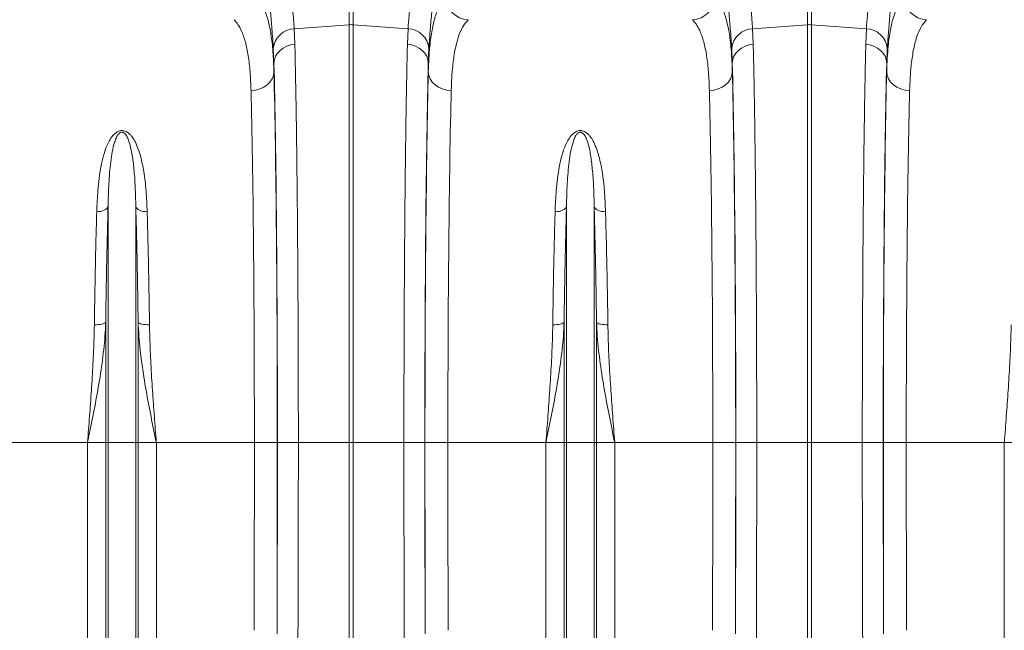
# Model space of a CAD drawing. Units: millimetres. Extents: x 205 to 4920, y 872 to 3326.
# Drawn here: x 1815 to 2244, y 1600 to 1866 of the extents above; entities that cross this region are included whole.
import ezdxf

# ---------------------------------------------------------------- set-up
doc = ezdxf.new("R2010")
doc.units = ezdxf.units.MM
doc.layers.get('0').update_dxf_attribs({"color": 10})

# ---------------------------------------------------------------- blocks, each defined once
blk = doc.blocks.new('view')
at = {"linetype": 'Continuous', "lineweight": 20}
for p, q in [((107.8257, 55.2309), (107.8257, 70.6084)), ((108.1743, 70.6084), (108.1743, 55.2309)), ((147.8257, 55.2309), (147.8257, 57.8874)), ((148.1743, 57.8874), (148.1743, 55.2309)), ((103.0343, 54.8718), (107.8257, 55.2309)), ((107.8257, 18.7507), (107.8257, 55.2309)), ((108.1743, 55.2309), (108.1743, 18.7507)), ((112.9657, 54.8718), (108.1743, 55.2309)), ((143.0343, 54.8718), (147.8257, 55.2309)), ((147.8257, 18.7507), (147.8257, 55.2309)), ((148.1743, 55.2309), (148.1743, 18.7507)), ((152.9657, 54.8718), (148.1743, 55.2309)), ((103.0343, 54.8718), (103.0889, 53.5254)), ((112.9111, 53.5254), (112.9657, 54.8718)), ((143.0343, 54.8718), (143.0889, 53.5254)), ((152.9111, 53.5254), (152.9657, 54.8718)), ((101.2635, 51.8825), (101.21, 53.165)), ((114.7901, 53.165), (114.7365, 51.8825)), ((141.2635, 51.8825), (141.21, 53.165)), ((154.79, 53.165), (154.7365, 51.8825)), ((101.2635, 51.8825), (101.2635, 51.1302)), ((114.7365, 51.1302), (114.7365, 51.8825)), ((141.2635, 51.8825), (141.2635, 51.1302)), ((154.7365, 51.1302), (154.7365, 51.8825)), ((86.7906, 18.7507), (86.7906, 39.3572)), ((89.2094, 18.7507), (89.2094, 39.3572)), ((126.7906, 18.7507), (126.7906, 39.3572)), ((129.2094, 18.7507), (129.2094, 39.3572)), ((86.5845, 18.7507), (86.5845, 29.2639)), ((89.4155, 18.7507), (89.4155, 29.2639)), ((126.5846, 18.7507), (126.5846, 29.2639)), ((129.4154, 18.7507), (129.4154, 29.2639)), ((84.9985, 18.7507), (76.4429, 18.7507)), ((86.5845, 18.7507), (84.9985, 18.7507)), ((84.9985, -23.2675), (84.9985, 18.7507)), ((86.7906, 18.7507), (86.5845, 18.7507)), ((86.5845, -48.6502), (86.5845, 18.7507)), ((89.2094, 18.7507), (86.7906, 18.7507)), ((86.7906, -49.5756), (86.7906, 18.7507)), ((89.2094, -49.5756), (89.2094, 18.7507)), ((89.4155, 18.7507), (89.2094, 18.7507)), ((89.4155, -48.6502), (89.4155, 18.7507)), ((91.0015, 18.7507), (89.4155, 18.7507)), ((91.0015, -23.2675), (91.0015, 18.7507)), ((99.5571, 18.7507), (91.0015, 18.7507)), ((99.5571, 18.7507), (101.5568, 18.7507)), ((101.5686, 18.7507), (103.394, 18.7507)), ((103.394, 18.7507), (107.8257, 18.7507)), ((107.8257, -1.948), (107.8257, 18.7507)), ((108.1743, 18.7507), (107.8257, 18.7507)), ((112.606, 18.7507), (108.1743, 18.7507)), ((108.1743, 18.7507), (108.1743, -1.948)), ((114.4314, 18.7507), (112.606, 18.7507)), ((116.4429, 18.7507), (114.4432, 18.7507)), ((124.9985, 18.7507), (116.4429, 18.7507)), ((126.5846, 18.7507), (124.9985, 18.7507)), ((124.9985, -23.2675), (124.9985, 18.7507)), ((126.7906, 18.7507), (126.5846, 18.7507)), ((126.5846, -48.6502), (126.5846, 18.7507)), ((129.2094, 18.7507), (126.7906, 18.7507)), ((126.7906, -49.5756), (126.7906, 18.7507)), ((129.2094, -49.5756), (129.2094, 18.7507)), ((129.4154, 18.7507), (129.2094, 18.7507)), ((129.4154, -48.6502), (129.4154, 18.7507)), ((131.0015, 18.7507), (129.4154, 18.7507)), ((131.0015, -23.2675), (131.0015, 18.7507)), ((139.5571, 18.7507), (131.0015, 18.7507)), ((139.5571, 18.7507), (141.5568, 18.7507)), ((141.5686, 18.7507), (143.3939, 18.7507)), ((143.3939, 18.7507), (147.8257, 18.7507)), ((147.8257, -1.948), (147.8257, 18.7507)), ((148.1743, 18.7507), (147.8257, 18.7507)), ((152.606, 18.7507), (148.1743, 18.7507)), ((148.1743, 18.7507), (148.1743, -1.948)), ((154.4314, 18.7507), (152.606, 18.7507)), ((156.4429, 18.7507), (154.4432, 18.7507)), ((164.9985, 18.7507), (156.4429, 18.7507)), ((166.5846, 18.7507), (164.9985, 18.7507)), ((164.9985, -23.2675), (164.9985, 18.7507))]:
    blk.add_line(p, q, dxfattribs=at)
at = {"linetype": 'Continuous', "lineweight": 20, "flags": 128}
for points in [[(101.2635, 51.8825), (101.301, 52.1848), (101.4048, 52.477), (101.5715, 52.749), (101.7955, 52.9917), (102.0691, 53.1969), (102.3831, 53.3575), (102.7269, 53.4683), (103.0889, 53.5254)], [(114.7365, 51.8825), (114.6991, 52.1848), (114.5952, 52.477), (114.4285, 52.749), (114.2045, 52.9917), (113.9309, 53.1969), (113.6169, 53.3575), (113.2731, 53.4683), (112.9111, 53.5254)], [(141.2635, 51.8825), (141.301, 52.1848), (141.4048, 52.477), (141.5715, 52.749), (141.7955, 52.9917), (142.0691, 53.1969), (142.3831, 53.3575), (142.7269, 53.4683), (143.0889, 53.5254)], [(154.7365, 51.8825), (154.6991, 52.1848), (154.5952, 52.477), (154.4285, 52.749), (154.2045, 52.9917), (153.9309, 53.1969), (153.6169, 53.3575), (153.2731, 53.4683), (152.9111, 53.5254)], [(99.2638, 49.4948), (99.6515, 49.529), (100.0245, 49.624), (100.3686, 49.7761), (100.6708, 49.9796), (100.9196, 50.2267), (101.1056, 50.5081), (101.2217, 50.8131), (101.2635, 51.1302)], [(116.7362, 49.4948), (116.3485, 49.529), (115.9755, 49.624), (115.6314, 49.7761), (115.3292, 49.9796), (115.0804, 50.2267), (114.8944, 50.5081), (114.7783, 50.8131), (114.7365, 51.1302)], [(139.2638, 49.4948), (139.6515, 49.529), (140.0245, 49.624), (140.3686, 49.7761), (140.6708, 49.9796), (140.9196, 50.2267), (141.1056, 50.5081), (141.2217, 50.8131), (141.2635, 51.1302)], [(156.7362, 49.4948), (156.3485, 49.529), (155.9755, 49.624), (155.6314, 49.7761), (155.3292, 49.9796), (155.0804, 50.2267), (154.8944, 50.5081), (154.7783, 50.8131), (154.7365, 51.1302)], [(86.7906, 39.3572), (86.7514, 39.2638), (86.6813, 39.1764), (86.5828, 39.0977), (86.4588, 39.0303), (86.3136, 38.9764), (86.1517, 38.9377), (85.9784, 38.9154), (85.7993, 38.9103)], [(89.2094, 39.3572), (89.2486, 39.2638), (89.3187, 39.1764), (89.4172, 39.0977), (89.5411, 39.0303), (89.6864, 38.9764), (89.8483, 38.9377), (90.0216, 38.9154), (90.2007, 38.9103)], [(126.7906, 39.3572), (126.7514, 39.2638), (126.6814, 39.1764), (126.5828, 39.0977), (126.4589, 39.0303), (126.3136, 38.9764), (126.1517, 38.9377), (125.9784, 38.9154), (125.7993, 38.9103)], [(129.2094, 39.3572), (129.2486, 39.2638), (129.3187, 39.1764), (129.4172, 39.0977), (129.5412, 39.0303), (129.6864, 38.9764), (129.8483, 38.9377), (130.0216, 38.9154), (130.2007, 38.9103)], [(86.5845, 29.2639), (86.5451, 29.2165), (86.4749, 29.1721), (86.3763, 29.1322), (86.2524, 29.0981), (86.1071, 29.0709), (85.9453, 29.0516), (85.7722, 29.0406), (85.5933, 29.0383)], [(89.4155, 29.2639), (89.4549, 29.2165), (89.5251, 29.1721), (89.6237, 29.1322), (89.7477, 29.0981), (89.8929, 29.0709), (90.0547, 29.0516), (90.2278, 29.0406), (90.4068, 29.0383)], [(126.5846, 29.2639), (126.5451, 29.2165), (126.4749, 29.1721), (126.3763, 29.1322), (126.2523, 29.0981), (126.1071, 29.0709), (125.9454, 29.0516), (125.7722, 29.0406), (125.5933, 29.0383)], [(129.4154, 29.2639), (129.4549, 29.2165), (129.5251, 29.1721), (129.6237, 29.1322), (129.7477, 29.0981), (129.8928, 29.0709), (130.0546, 29.0516), (130.2278, 29.0406), (130.4067, 29.0383)]]:
    blk.add_lwpolyline(points, dxfattribs=at)
at = {"linetype": 'Continuous', "lineweight": 20}
for centre, radius, start, end in [((118.2847, 57.7164), 2.0459, 182.25785, 267.909018), ((137.7152, 57.7164), 2.0459, 272.090982, 357.74215), ((158.2847, 57.7164), 2.0458, 182.257158, 267.909364), ((108, 52.9035), 2.3339, 85.716537, 94.283463), ((148, 52.9039), 2.3335, 85.716114, 94.283886), ((103.0898, 52.984), 1.8886, 91.686238, 174.501112), ((112.9102, 52.984), 1.8886, 5.499609, 88.313788), ((143.0898, 52.984), 1.8885, 91.685405, 174.501945), ((152.9102, 52.984), 1.8885, 5.498055, 88.314595)]:
    blk.add_arc(centre, radius, start, end, dxfattribs=at)
for centre, major_axis, ratio, start_param, end_param in [((100.8679, 18.7507), (0, 40.1433), 0.0174551, 4.712389, 5.6831909), ((115.1321, 18.7507), (0, 40.1433), 0.0174551, 0.5999945, 1.5707963), ((140.8679, 18.7507), (0, 40.1433), 0.0174551, 4.712389, 5.6831909), ((155.1321, 18.7507), (0, 40.1433), 0.0174551, 0.5999945, 1.5707963), ((100.8656, 18.7507), (0, 39.6), 0.0174551, 4.712389, 5.6697303), ((115.1344, 18.7507), (0, 39.6), 0.0174551, 0.613455, 1.5707963), ((140.8656, 18.7507), (0, 39.6), 0.0174551, 4.712389, 5.6697303), ((155.1344, 18.7507), (0, 39.6), 0.0174551, 0.613455, 1.5707963), ((98.8659, 18.7507), (0, 37.6), 0.0183835, 4.712389, 5.6697303), ((117.1341, 18.7507), (0, 37.6), 0.0183835, 0.613455, 1.5707963), ((138.8659, 18.7507), (0, 37.6), 0.0183835, 4.712389, 5.6697303), ((157.1341, 18.7507), (0, 37.6), 0.0183835, 0.613455, 1.5707963), ((97.5741, 18.7507), (0, 111.6044), 0.0177679, 4.5650312, 4.712389), ((100.2777, 18.7507), (0, 73.9526), 0.0174551, 4.484882, 4.712389), ((99.5738, 18.7507), (0, 113.6044), 0.0174551, 4.5650312, 4.712389), ((115.7223, 18.7507), (0, 73.9526), 0.0174551, 1.5707963, 1.7983033), ((116.4262, 18.7507), (0, 113.6044), 0.0174551, 1.5707963, 1.7181541), ((118.4259, 18.7507), (0, 111.6044), 0.0177679, 1.5707963, 1.7181541), ((137.5741, 18.7507), (0, 111.6044), 0.0177679, 4.5650312, 4.712389), ((140.2777, 18.7507), (0, 73.9526), 0.0174551, 4.484882, 4.712389), ((139.5738, 18.7507), (0, 113.6044), 0.0174551, 4.5650312, 4.712389), ((155.7223, 18.7507), (0, 73.9526), 0.0174551, 1.5707963, 1.7983033), ((156.4262, 18.7507), (0, 113.6044), 0.0174551, 1.5707963, 1.7181541), ((158.4259, 18.7507), (0, 111.6044), 0.0177679, 1.5707963, 1.7181541)]:
    blk.add_ellipse(centre, major_axis=major_axis, ratio=ratio, start_param=start_param, end_param=end_param, dxfattribs=at)
for points, knots in [([(101.7853, 70.4806), (101.8181, 69.8026), (101.8838, 68.4466), (102.013, 66.4638), (102.1594, 64.5331), (102.3173, 62.6922), (102.4775, 60.9686), (102.6341, 59.3541), (102.7815, 57.8464), (102.896, 56.6173), (102.9802, 55.6313), (103.0162, 55.1252), (103.0343, 54.8718)], [0, 0, 0, 0, 0.10549934, 0.21100016, 0.31960754, 0.42821658, 0.53369332, 0.63917046, 0.74764725, 0.85612328, 0.92794681, 1, 1, 1, 1]), ([(112.9657, 54.8718), (112.9935, 55.2507), (113.0489, 56.0085), (113.1704, 57.3396), (113.3125, 58.8112), (113.4694, 60.4148), (113.6306, 62.1189), (113.7903, 63.9261), (113.9427, 65.8446), (114.0627, 67.6099), (114.1528, 69.1613), (114.1941, 70.0404), (114.2147, 70.4806)], [0, 0, 0, 0, 0.1063703, 0.2127417, 0.3222094, 0.431677, 0.5380715, 0.644465, 0.7539784, 0.8634903, 0.9316436, 1, 1, 1, 1]), ([(141.7853, 70.4806), (141.8181, 69.8026), (141.8838, 68.4466), (142.013, 66.4638), (142.1594, 64.5331), (142.3173, 62.6922), (142.4775, 60.9686), (142.6342, 59.3541), (142.7814, 57.8464), (142.896, 56.6173), (142.9802, 55.6313), (143.0162, 55.1252), (143.0343, 54.8718)], [0, 0, 0, 0, 0.1054993, 0.2110001, 0.3196076, 0.4282165, 0.5336933, 0.6391705, 0.7476472, 0.8561233, 0.9279468, 1, 1, 1, 1]), ([(152.9657, 54.8718), (152.9935, 55.2507), (153.0489, 56.0085), (153.1704, 57.3396), (153.3125, 58.8112), (153.4694, 60.4148), (153.6305, 62.1189), (153.7903, 63.9261), (153.9427, 65.8446), (154.0628, 67.6099), (154.1528, 69.1613), (154.194, 70.0404), (154.2147, 70.4806)], [0, 0, 0, 0, 0.1063703, 0.2127417, 0.3222094, 0.431677, 0.5380715, 0.6444651, 0.7539784, 0.8634903, 0.9316436, 1, 1, 1, 1]), ([(101.21, 53.165), (101.1923, 53.4377), (101.157, 53.9839), (101.0753, 55.0362), (100.9654, 56.3356), (100.8228, 57.9429), (100.6681, 59.6946), (100.5096, 61.5687), (100.3563, 63.5334), (100.2135, 65.593), (100.0849, 67.7471), (100.0186, 69.2481), (99.9855, 69.9986)], [0, 0, 0, 0, 0.0713995, 0.1430308, 0.2483064, 0.3535833, 0.4618545, 0.5701263, 0.6760855, 0.7820448, 0.8910227, 1, 1, 1, 1]), ([(116.0146, 69.9986), (115.9944, 69.5256), (115.9539, 68.5783), (115.8669, 66.9285), (115.7521, 65.0663), (115.6049, 63.0148), (115.4468, 61.0407), (115.2871, 59.1827), (115.1348, 57.4678), (114.9962, 55.8902), (114.8745, 54.4317), (114.8182, 53.5872), (114.7901, 53.165)], [0, 0, 0, 0, 0.06853378, 0.13726461, 0.24391227, 0.3505605, 0.46028241, 0.5700038, 0.6759612, 0.78191746, 0.89095995, 1, 1, 1, 1]), ([(141.21, 53.165), (141.1923, 53.4377), (141.157, 53.9839), (141.0754, 55.0362), (140.9654, 56.3356), (140.8229, 57.9429), (140.6681, 59.6946), (140.5096, 61.5687), (140.3562, 63.5334), (140.2136, 65.593), (140.0849, 67.7471), (140.0186, 69.2481), (139.9855, 69.9986)], [0, 0, 0, 0, 0.07139959, 0.14303083, 0.24830639, 0.35358333, 0.46185453, 0.57012628, 0.67608556, 0.78204483, 0.89102276, 1, 1, 1, 1]), ([(156.0145, 69.9986), (155.9944, 69.5256), (155.9539, 68.5783), (155.8669, 66.9285), (155.7521, 65.0663), (155.6049, 63.0148), (155.4468, 61.0407), (155.2871, 59.1827), (155.1347, 57.4678), (154.9962, 55.8902), (154.8745, 54.4317), (154.8182, 53.5872), (154.79, 53.165)], [0, 0, 0, 0, 0.0685338, 0.1372646, 0.2439122, 0.3505605, 0.4602824, 0.5700038, 0.6759612, 0.7819174, 0.8909599, 1, 1, 1, 1]), ([(99.7595, 57.6358), (99.8766, 57.4953), (100.1111, 57.2137), (100.4504, 56.5661), (100.7657, 55.664), (101.0229, 54.4044), (101.195, 52.9167), (101.2407, 51.7257), (101.2635, 51.1302)], [0, 0, 0, 0, 0.1247731, 0.2499306, 0.4348207, 0.6197108, 0.809854, 1, 1, 1, 1]), ([(114.7365, 51.1302), (114.7497, 51.5239), (114.7763, 52.3127), (114.8731, 53.5483), (115.043, 54.8041), (115.3308, 55.9912), (115.7155, 56.9669), (116.0655, 57.4128), (116.2405, 57.6358)], [0, 0, 0, 0, 0.1242204, 0.248817, 0.4339687, 0.6191192, 0.8095584, 1, 1, 1, 1]), ([(139.7595, 57.6358), (139.8766, 57.4953), (140.1111, 57.2137), (140.4504, 56.5661), (140.7657, 55.664), (141.023, 54.4044), (141.195, 52.9167), (141.2407, 51.7257), (141.2635, 51.1302)], [0, 0, 0, 0, 0.1247731, 0.2499308, 0.4348208, 0.6197109, 0.8098541, 1, 1, 1, 1]), ([(154.7365, 51.1302), (154.7497, 51.5239), (154.7763, 52.3127), (154.8731, 53.5483), (155.043, 54.8041), (155.3308, 55.9912), (155.7155, 56.9669), (156.0655, 57.4128), (156.2405, 57.6358)], [0, 0, 0, 0, 0.1242204, 0.248817, 0.4339686, 0.6191191, 0.8095584, 1, 1, 1, 1]), ([(99.2638, 49.4948), (99.2423, 50.0439), (99.1993, 51.1421), (99.0363, 52.551), (98.7859, 53.7691), (98.4716, 54.6475), (98.1348, 55.2706), (97.905, 55.538), (97.7899, 55.6719)], [0, 0, 0, 0, 0.1849053, 0.3698061, 0.5601132, 0.7504185, 0.8750079, 1, 1, 1, 1]), ([(118.2101, 55.6719), (118.0431, 55.4666), (117.709, 55.0561), (117.3309, 54.1481), (117.0422, 53.0194), (116.8712, 51.8051), (116.7752, 50.618), (116.7492, 49.8696), (116.7362, 49.4948)], [0, 0, 0, 0, 0.18492259, 0.36984393, 0.56027036, 0.75069995, 0.87515612, 1, 1, 1, 1]), ([(139.2638, 49.4948), (139.2423, 50.0439), (139.1993, 51.1421), (139.0363, 52.551), (138.7859, 53.7691), (138.4716, 54.6475), (138.1348, 55.2706), (137.905, 55.538), (137.7899, 55.6719)], [0, 0, 0, 0, 0.1849053, 0.3698061, 0.5601131, 0.7504183, 0.8750079, 1, 1, 1, 1]), ([(158.2101, 55.6719), (158.0431, 55.4666), (157.709, 55.0561), (157.3309, 54.1481), (157.0422, 53.0194), (156.8712, 51.8051), (156.7752, 50.618), (156.7492, 49.8696), (156.7362, 49.4948)], [0, 0, 0, 0, 0.1849226, 0.3698439, 0.5602703, 0.7506999, 0.8751561, 1, 1, 1, 1]), ([(103.0889, 53.5254), (103.098, 53.1408), (103.1161, 52.3717), (103.1458, 50.9481), (103.1776, 49.2413), (103.2107, 47.2051), (103.2414, 45.0393), (103.2697, 42.7573), (103.2953, 40.3696), (103.3181, 37.881), (103.3381, 35.3019), (103.3553, 32.6454), (103.3694, 29.9292), (103.3804, 27.1712), (103.3881, 24.3818), (103.3931, 21.5726), (103.3937, 19.6909), (103.394, 18.7507)], [0, 0, 0, 0, 0.04897429, 0.09794864, 0.16729835, 0.236885, 0.306552, 0.3761386, 0.44548832, 0.51483834, 0.5844253, 0.65409273, 0.72367971, 0.7930297, 0.86199393, 0.93103576, 1, 1, 1, 1]), ([(112.606, 18.7507), (112.6062, 19.4183), (112.6065, 20.7537), (112.6093, 23.0291), (112.6148, 25.5709), (112.624, 28.361), (112.6364, 31.1109), (112.6517, 33.8022), (112.67, 36.4213), (112.6913, 38.9581), (112.7154, 41.4065), (112.7422, 43.7556), (112.7715, 45.9895), (112.8032, 48.0937), (112.837, 50.0554), (112.8729, 51.8856), (112.8984, 52.979), (112.9111, 53.5254)], [0, 0, 0, 0, 0.0489744, 0.0979488, 0.1672851, 0.2368584, 0.306512, 0.3760853, 0.4454218, 0.514758, 0.5843309, 0.6539842, 0.7235573, 0.7928935, 0.8619031, 0.9309904, 1, 1, 1, 1]), ([(143.0889, 53.5254), (143.098, 53.1408), (143.1161, 52.3717), (143.1458, 50.9481), (143.1776, 49.2413), (143.2106, 47.2051), (143.2414, 45.0393), (143.2697, 42.7573), (143.2953, 40.3696), (143.3181, 37.881), (143.3381, 35.3019), (143.3552, 32.6454), (143.3694, 29.9292), (143.3804, 27.1712), (143.3882, 24.3818), (143.393, 21.5726), (143.3936, 19.6909), (143.3939, 18.7507)], [0, 0, 0, 0, 0.0489743, 0.0979487, 0.1672984, 0.236885, 0.306552, 0.3761386, 0.4454883, 0.5148383, 0.5844253, 0.6540927, 0.7236797, 0.7930297, 0.8619939, 0.9310358, 1, 1, 1, 1]), ([(152.606, 18.7507), (152.6062, 19.4183), (152.6065, 20.7537), (152.6093, 23.0291), (152.6148, 25.5709), (152.624, 28.361), (152.6364, 31.1109), (152.6517, 33.8022), (152.6701, 36.4213), (152.6913, 38.9581), (152.7154, 41.4065), (152.7422, 43.7556), (152.7715, 45.9895), (152.8031, 48.0937), (152.8371, 50.0554), (152.8729, 51.8856), (152.8984, 52.979), (152.9111, 53.5254)], [0, 0, 0, 0, 0.0489744, 0.0979488, 0.1672851, 0.2368584, 0.306512, 0.3760853, 0.4454218, 0.514758, 0.5843309, 0.6539842, 0.7235573, 0.7928935, 0.8619031, 0.9309904, 1, 1, 1, 1]), ([(85.7993, 38.9103), (85.8251, 39.5345), (85.8661, 40.5238), (86.0004, 41.816), (86.1586, 42.8372), (86.3771, 43.8268), (86.6504, 44.623), (86.9598, 45.2317), (87.236, 45.6136), (87.5334, 45.8621), (87.7793, 45.9683), (87.9752, 45.9984), (88.1753, 45.9809), (88.3734, 45.9071), (88.5747, 45.7757), (88.758, 45.601), (88.9726, 45.3292), (89.208, 44.9224), (89.4383, 44.3739), (89.6954, 43.5346), (89.9399, 42.3305), (90.1257, 40.7238), (90.1756, 39.516), (90.2007, 38.9103)], [0, 0, 0, 0, 0.1145168, 0.1815152, 0.248505, 0.3165913, 0.3845938, 0.4195427, 0.4550614, 0.4774204, 0.4898499, 0.4987381, 0.5076314, 0.5201556, 0.5324907, 0.5497893, 0.5674603, 0.6001631, 0.6443501, 0.6885727, 0.7783771, 0.8888518, 1, 1, 1, 1]), ([(89.2094, 39.3572), (89.1958, 39.9265), (89.1686, 41.0676), (89.0685, 42.55), (88.9094, 43.8472), (88.7315, 44.7257), (88.5141, 45.3271), (88.372, 45.6039), (88.2188, 45.7674), (88.1379, 45.8209), (88.0741, 45.845), (88.0318, 45.854), (87.977, 45.8551), (87.932, 45.8469), (87.8548, 45.819), (87.7312, 45.7288), (87.5732, 45.5092), (87.425, 45.1782), (87.2556, 44.637), (87.1065, 43.9263), (86.9475, 42.7286), (86.842, 41.278), (86.8021, 40.0173), (86.7917, 39.4176), (86.7906, 39.3572)], [0, 0, 0, 0, 0.11573539, 0.23200188, 0.32237331, 0.41322515, 0.44497972, 0.47683189, 0.48680617, 0.49369021, 0.49547882, 0.49875731, 0.50071752, 0.50419351, 0.50609523, 0.51500072, 0.53405065, 0.56777127, 0.60187182, 0.6708965, 0.73995231, 0.87952487, 0.98786754, 1, 1, 1, 1]), ([(125.7993, 38.9103), (125.8251, 39.5345), (125.8661, 40.5238), (126.0004, 41.816), (126.1585, 42.8372), (126.3772, 43.8268), (126.6504, 44.623), (126.9598, 45.2317), (127.2359, 45.6136), (127.5334, 45.8621), (127.7793, 45.9683), (127.9752, 45.9984), (128.1753, 45.9809), (128.3734, 45.9071), (128.5748, 45.7757), (128.758, 45.601), (128.9726, 45.3293), (129.208, 44.9224), (129.4383, 44.3739), (129.6954, 43.5346), (129.9399, 42.3305), (130.1257, 40.7238), (130.1756, 39.516), (130.2007, 38.9103)], [0, 0, 0, 0, 0.1145169, 0.1815153, 0.248505, 0.3165914, 0.384594, 0.4195429, 0.455061, 0.4774208, 0.4898503, 0.4987385, 0.5076307, 0.5201548, 0.5324908, 0.5497895, 0.5674604, 0.6001627, 0.6443501, 0.6885727, 0.7783772, 0.8888518, 1, 1, 1, 1]), ([(129.2094, 39.3572), (129.1958, 39.9265), (129.1687, 41.0676), (129.0685, 42.55), (128.9094, 43.8472), (128.7315, 44.7257), (128.5141, 45.3271), (128.372, 45.6039), (128.2188, 45.7674), (128.1379, 45.8209), (128.0741, 45.845), (128.0318, 45.854), (127.977, 45.8551), (127.932, 45.8469), (127.8549, 45.819), (127.7312, 45.7288), (127.5732, 45.5092), (127.4251, 45.1782), (127.2556, 44.637), (127.1065, 43.9263), (126.9475, 42.7286), (126.842, 41.278), (126.8021, 40.0173), (126.7917, 39.4176), (126.7906, 39.3572)], [0, 0, 0, 0, 0.1157353, 0.2320018, 0.3223734, 0.413225, 0.4449795, 0.4768317, 0.486806, 0.49369, 0.4954786, 0.4987583, 0.5007173, 0.5041933, 0.506095, 0.5150005, 0.534051, 0.5677712, 0.6018718, 0.6708964, 0.7399524, 0.8795249, 0.9878675, 1, 1, 1, 1]), ([(85.5933, 29.0383), (85.6058, 29.8945), (85.6308, 31.6069), (85.6792, 34.1115), (85.7345, 36.5645), (85.7777, 38.1284), (85.7993, 38.9103)], [0, 0, 0, 0, 0.2473791, 0.4947581, 0.7473787, 1, 1, 1, 1]), ([(86.7906, 39.3572), (86.7695, 38.5744), (86.7271, 37.0088), (86.6719, 34.5211), (86.623, 31.9449), (86.5974, 30.1576), (86.5845, 29.2639)], [0, 0, 0, 0, 0.2473857, 0.4947715, 0.7473857, 1, 1, 1, 1]), ([(89.4155, 29.2639), (89.4029, 30.1392), (89.3779, 31.8897), (89.3295, 34.4504), (89.2742, 36.9585), (89.231, 38.5576), (89.2094, 39.3572)], [0, 0, 0, 0, 0.247385, 0.4947703, 0.747385, 1, 1, 1, 1]), ([(90.2007, 38.9103), (90.2218, 38.1448), (90.2642, 36.6138), (90.3194, 34.1808), (90.3683, 31.661), (90.3939, 29.9126), (90.4068, 29.0383)], [0, 0, 0, 0, 0.24737977, 0.4947595, 0.74737975, 1, 1, 1, 1]), ([(125.5933, 29.0383), (125.6058, 29.8945), (125.6308, 31.6069), (125.6792, 34.1115), (125.7345, 36.5645), (125.7777, 38.1284), (125.7993, 38.9103)], [0, 0, 0, 0, 0.2473791, 0.4947581, 0.7473788, 1, 1, 1, 1]), ([(126.7906, 39.3572), (126.7694, 38.5744), (126.7271, 37.0088), (126.6719, 34.5211), (126.623, 31.9449), (126.5974, 30.1576), (126.5846, 29.2639)], [0, 0, 0, 0, 0.2473857, 0.4947715, 0.7473857, 1, 1, 1, 1]), ([(129.4154, 29.2639), (129.4029, 30.1392), (129.3779, 31.8897), (129.3296, 34.4504), (129.2742, 36.9585), (129.231, 38.5576), (129.2094, 39.3572)], [0, 0, 0, 0, 0.247385, 0.4947703, 0.747385, 1, 1, 1, 1]), ([(130.2007, 38.9103), (130.2218, 38.1448), (130.2642, 36.6138), (130.3194, 34.1808), (130.3683, 31.661), (130.3939, 29.9126), (130.4067, 29.0383)], [0, 0, 0, 0, 0.24737973, 0.49475947, 0.74737977, 1, 1, 1, 1]), ([(86.5845, 29.2639), (86.5654, 28.8595), (86.5086, 27.6602), (86.2797, 25.6661), (85.907, 23.3283), (85.4682, 21.0337), (85.1574, 19.5218), (85.0005, 18.7606), (84.9985, 18.7507)], [0, 0, 0, 0, 0.11461897, 0.3398633, 0.56592915, 0.78144353, 0.99713111, 1, 1, 1, 1]), ([(91.0015, 18.7507), (90.9995, 18.7606), (90.8433, 19.5214), (90.5317, 21.0331), (90.0936, 23.3252), (89.7206, 25.6635), (89.4915, 27.6576), (89.4346, 28.8595), (89.4155, 29.2639)], [0, 0, 0, 0, 0.00286844, 0.21839997, 0.43407098, 0.65939933, 0.88538087, 1, 1, 1, 1]), ([(126.5846, 29.2639), (126.5654, 28.8595), (126.5086, 27.6602), (126.2797, 25.6661), (125.907, 23.3283), (125.4682, 21.0336), (125.1573, 19.5218), (125.0005, 18.7606), (124.9985, 18.7507)], [0, 0, 0, 0, 0.11461907, 0.33986337, 0.56592919, 0.78144312, 0.99713111, 1, 1, 1, 1]), ([(131.0015, 18.7507), (130.9995, 18.7606), (130.8428, 19.5213), (130.5319, 21.0331), (130.0936, 23.3252), (129.7206, 25.6635), (129.4915, 27.6576), (129.4346, 28.8595), (129.4154, 29.2639)], [0, 0, 0, 0, 0.0028689, 0.2184003, 0.4340709, 0.6593995, 0.8853809, 1, 1, 1, 1]), ([(84.9985, 18.7507), (84.9992, 18.7599), (85.0574, 19.5256), (85.1744, 21.0481), (85.3378, 23.3332), (85.4784, 25.6246), (85.5643, 27.5333), (85.586, 28.6626), (85.5933, 29.0383)], [0, 0, 0, 0, 0.0026503, 0.2207274, 0.4388021, 0.6634032, 0.8879919, 1, 1, 1, 1]), ([(90.4068, 29.0383), (90.414, 28.6626), (90.4357, 27.5333), (90.5217, 25.6246), (90.6622, 23.3332), (90.8257, 21.0481), (90.9426, 19.5256), (91.0008, 18.7599), (91.0015, 18.7507)], [0, 0, 0, 0, 0.11200802, 0.33659685, 0.56119785, 0.77927253, 0.99734968, 1, 1, 1, 1]), ([(124.9985, 18.7507), (124.9992, 18.7599), (125.0581, 19.5256), (125.174, 21.0482), (125.3379, 23.3332), (125.4783, 25.6246), (125.5643, 27.5333), (125.586, 28.6626), (125.5933, 29.0383)], [0, 0, 0, 0, 0.0026505, 0.2207274, 0.4388022, 0.6634032, 0.887992, 1, 1, 1, 1]), ([(130.4067, 29.0383), (130.414, 28.6626), (130.4357, 27.5333), (130.5217, 25.6246), (130.6621, 23.3332), (130.826, 21.0482), (130.9419, 19.5256), (131.0008, 18.7599), (131.0015, 18.7507)], [0, 0, 0, 0, 0.112008, 0.3365968, 0.56119791, 0.77927256, 0.9973495, 1, 1, 1, 1]), ([(164.9985, 18.7507), (164.9992, 18.7599), (165.0578, 19.5256), (165.1742, 21.0482), (165.3378, 23.3332), (165.4784, 25.6246), (165.5643, 27.5333), (165.586, 28.6626), (165.5933, 29.0383)], [0, 0, 0, 0, 0.0026504, 0.2207274, 0.4388021, 0.6634032, 0.887992, 1, 1, 1, 1]), ([(103.394, 18.7507), (103.3936, 17.4167), (103.3929, 14.7469), (103.3873, 10.7525), (103.3784, 6.7634), (103.3658, 2.7931), (103.3495, -1.152), (103.3296, -5.0463), (103.3062, -8.8773), (103.279, -12.6637), (103.2482, -16.388), (103.2137, -20.0485), (103.188, -22.3879), (103.1751, -23.5572)], [0, 0, 0, 0, 0.0891793, 0.1784829, 0.2677866, 0.3581048, 0.448423, 0.5391023, 0.6298468, 0.7205261, 0.8136605, 0.9068656, 1, 1, 1, 1]), ([(112.8249, -23.5572), (112.8133, -22.5043), (112.7893, -20.3314), (112.7565, -16.9056), (112.726, -13.3056), (112.6987, -9.5992), (112.6746, -5.7821), (112.6539, -1.8758), (112.6368, 2.1077), (112.6232, 6.1769), (112.6134, 10.3216), (112.6072, 14.5296), (112.6064, 17.344), (112.606, 18.7507)], [0, 0, 0, 0, 0.08395825, 0.17326189, 0.26256554, 0.35288361, 0.44320166, 0.53471504, 0.62629551, 0.7178089, 0.81184834, 0.90596056, 1, 1, 1, 1]), ([(143.3939, 18.7507), (143.3936, 17.4167), (143.3929, 14.7469), (143.3874, 10.7525), (143.3784, 6.7634), (143.3658, 2.7931), (143.3495, -1.152), (143.3296, -5.0463), (143.3062, -8.8773), (143.279, -12.6637), (143.2481, -16.388), (143.2137, -20.0485), (143.188, -22.3879), (143.1751, -23.5572)], [0, 0, 0, 0, 0.0891793, 0.1784829, 0.2677866, 0.3581048, 0.448423, 0.5391023, 0.6298468, 0.7205261, 0.8136605, 0.9068656, 1, 1, 1, 1]), ([(152.8249, -23.5572), (152.8133, -22.5043), (152.7893, -20.3314), (152.7565, -16.9056), (152.726, -13.3056), (152.6987, -9.5992), (152.6746, -5.7821), (152.6539, -1.8758), (152.6368, 2.1077), (152.6232, 6.1769), (152.6134, 10.3216), (152.6072, 14.5296), (152.6064, 17.344), (152.606, 18.7507)], [0, 0, 0, 0, 0.08395825, 0.17326189, 0.26256553, 0.35288361, 0.44320166, 0.53471504, 0.62629551, 0.7178089, 0.81184834, 0.90596056, 1, 1, 1, 1])]:
    blk.add_open_spline(points, degree=3, knots=knots, dxfattribs=at)

msp = doc.modelspace()

# ---------------------------------------------------------------- block references
at = {"xscale": 5, "yscale": 5, "zscale": 5}
msp.add_blockref('view', (1419.13, 1587.94), dxfattribs=at)

doc.saveas('drawing.dxf')
